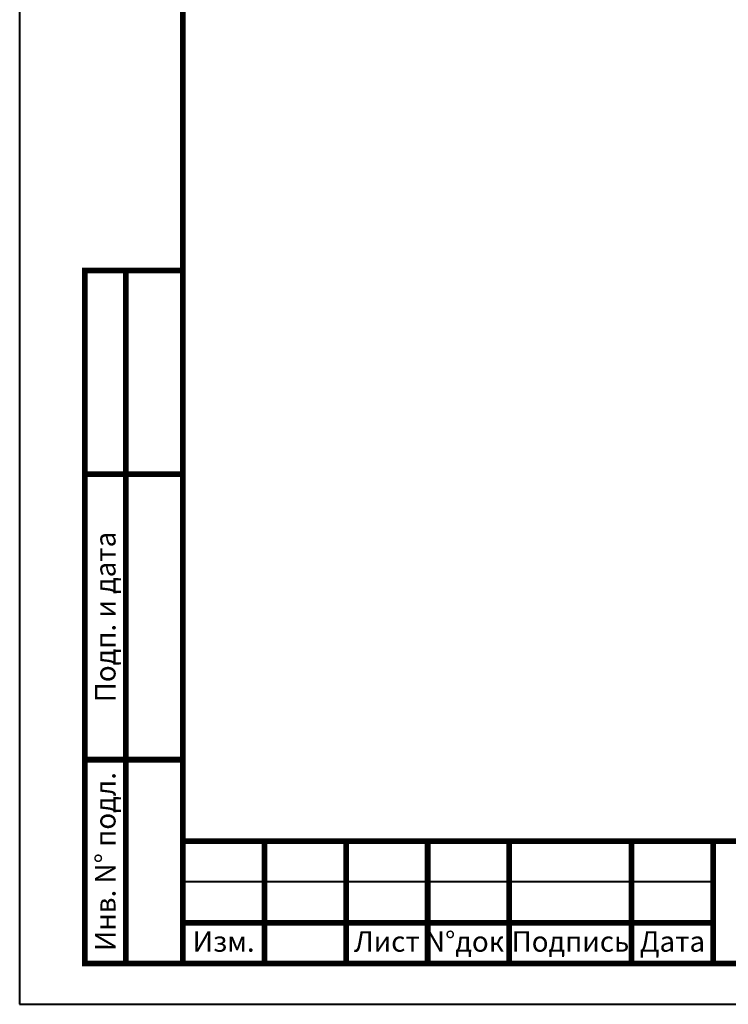
# Model space of a CAD drawing. Units: millimetres. Extents: x -86912 to 56516, y -31720 to 2974.
# Drawn here: x 32752 to 33620, y -28530 to -27323 of the extents above; entities that cross this region are included whole.
import ezdxf
from ezdxf import colors
from ezdxf.entities.mleader import LeaderData, LeaderLine
from ezdxf.enums import TextEntityAlignment as Align
from ezdxf.math import Vec2, Vec3

# ---------------------------------------------------------------- set-up
doc = ezdxf.new("R2010")
doc.units = ezdxf.units.MM
doc.layers.get('0').update_dxf_attribs({"lineweight": 30})
doc.layers.add('TN-АННОТАЦИИ @ 10', color=7, linetype='Continuous', lineweight=20, true_color=0x000000)
doc.layers.add('TN-ТАБЛИЦЫ', color=7, linetype='Continuous', lineweight=40, true_color=0x000000)
doc.styles.add('TN-Текст', font='isocpeur.ttf')

# ---------------------------------------------------------------- blocks, each defined once
blk = doc.blocks.new('_DotSmall')
at = {"color": 0, "linetype": 'ByBlock', "const_width": 0.5}
blk.add_lwpolyline([(-0.0625, 0, 1), (0.0625, 0, 1)], format="xyb", close=True, dxfattribs=at)
blk = doc.blocks.new('*U9')
blk.add_lwpolyline([(0, 0), (210, 0), (210, 297), (0, 297)], close=True)
at = {"const_width": 0.7}
for points in [[(20, 5), (205, 5), (205, 292), (20, 292)], [(8, 5), (20, 5), (20, 90), (8, 90)], [(20, 20), (20, 5), (205, 5), (205, 20)]]:
    blk.add_lwpolyline(points, close=True, dxfattribs=at)
for points in [[(13, 5), (13, 90)], [(20, 65), (8, 65)], [(20, 30), (8, 30)], [(30, 20), (30, 5)], [(40, 20), (40, 5)], [(50, 20), (50, 5)], [(60, 20), (60, 5)], [(75, 20), (75, 5)], [(85, 20), (85, 5)], [(85, 10), (20, 10)]]:
    blk.add_lwpolyline(points, dxfattribs=at)
blk.add_lwpolyline([(85, 15), (20, 15)])
at = {"color": 0, "style": 'TN-Текст'}
for s, p in [('Подп. и дата', (10.5, 47.5)), ('Инв. N%%D подл.', (10.5, 17.5))]:
    blk.add_text(s, height=2.5, rotation=90, dxfattribs=at).set_placement(p, align=Align.MIDDLE_CENTER)
for s, p in [('Изм.', (25, 5.67)), ('Лист', (45, 5.67)), ('N%%Dдок.', (55, 5.67)), ('Подпись', (67.5, 5.67)), ('Дата', (80, 5.67))]:
    blk.add_text(s, height=2.5, dxfattribs=at).set_placement(p, align=Align.BOTTOM_CENTER)
at = {"color": 0, "style": 'TN-Текст', "flags": 8}
for tag, p, height in [('ФОРМА6_001', (131.78, 11.28), 3.5), ('ФОРМАТ', (187, 1.5), 2.5)]:
    blk.add_attdef(tag, p, '', height=height, dxfattribs=at)
blk.add_attdef('ЛИСТ__', text='', height=2.5, dxfattribs=at).set_placement((200, 9.5), align=Align.MIDDLE_CENTER)

msp = doc.modelspace()

# ---------------------------------------------------------------- block references
at = {"layer": 'TN-ТАБЛИЦЫ', "color": 7, "xscale": 10, "yscale": 10, "zscale": 10}
msp.add_blockref('*U9', (32751.6, -28530), dxfattribs=at)

# ---------------------------------------------------------------- leaders
at = {"layer": 'TN-АННОТАЦИИ @ 10'}
ml = msp.add_multileader_mtext('Standard', dxfattribs=at)
ml.set_content('Анкер с тарельчатым дюбелем', color=256, style='TN-Текст')
ml.set_leader_properties(color=256, linetype='ByLayer', lineweight=-1)
ml.set_arrow_properties(name='DOTSMALL')
ml.build(insert=Vec2(0, 0))
ml.multileader.update_dxf_attribs({"text_left_attachment_type": 6, "text_right_attachment_type": 6, "dogleg_length": 100, "arrow_head_size": 50, "scale": 10})
ctx = ml.context
ctx.base_point, ctx.scale, ctx.char_height, ctx.arrow_head_size, ctx.landing_gap_size, ctx.plane_origin = Vec3(33168.2, -27283.5), 10, 25, 50, 0, Vec3(32022.8, -29172.3)
ctx.left_attachment, ctx.right_attachment, ctx.text_align_type = 6, 6, 2
notes = []
notes.append((ctx, [(0, (1, 1, 0), (33844.2, -27283.5), (-1, 0), 187.2, [(1, [(33844.2, -27180.4)], 0, [])])]))
ctx.mtext.insert, ctx.mtext.alignment, ctx.mtext.line_spacing_style, ctx.mtext.flow_direction = Vec3(33657, -27251), 3, 2, 5
for ctx, leaders in notes:
    for number, flags, end, landing, length, lines in leaders:
        leader = LeaderData()
        leader.index, (leader.has_last_leader_line, leader.has_dogleg_vector, leader.attachment_direction) = number, flags
        leader.last_leader_point, leader.dogleg_vector, leader.dogleg_length = Vec3(end), Vec3(landing), length
        for number, points, colour, breaks in lines:
            line = LeaderLine()
            line.index, line.vertices, line.color, line.breaks = number, Vec3.list(points), colors.encode_raw_color(colour), breaks
            leader.lines.append(line)
        ctx.leaders.append(leader)

doc.saveas('drawing.dxf')
